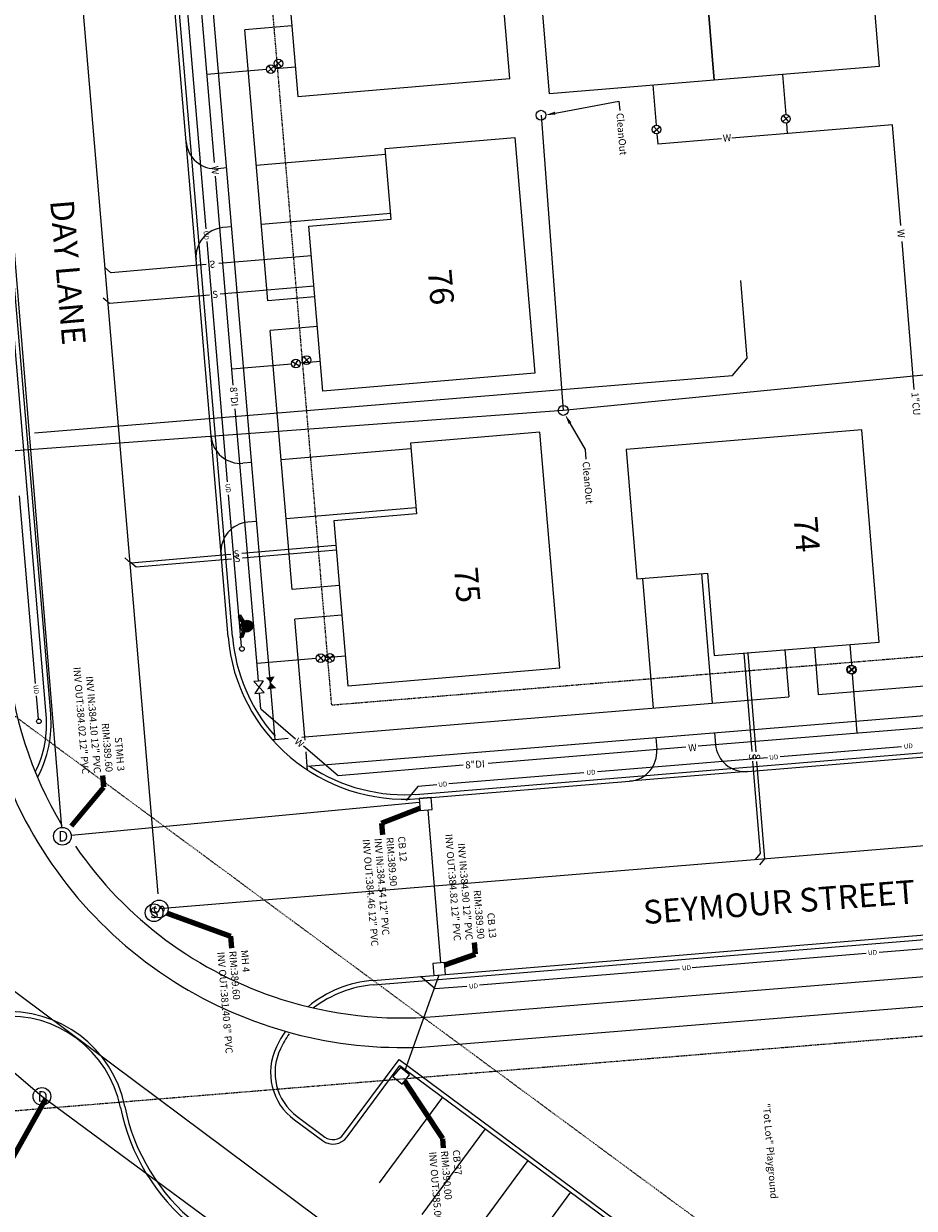
# Model space of a CAD drawing. Units: feet. Extents: x 1480670 to 1481896, y 711754 to 712862.
# Drawn here: x 1481301 to 1481452, y 711953 to 712154 of the extents above; entities that cross this region are included whole.
import ezdxf
from ezdxf.enums import TextEntityAlignment as Align

# ---------------------------------------------------------------- set-up
doc = ezdxf.new("R2010")
doc.units = ezdxf.units.FT
doc.header["$MEASUREMENT"] = 0
doc.linetypes.add('DASHDOT4', pattern=[0.25, 0.125, -0.0625, 0, -0.0625])
doc.linetypes.add('PHANTOM4', pattern=[0.625, 0.3125, -0.0625, 0.0625, -0.0625, 0.0625, -0.0625])
doc.layers.get('0').update_dxf_attribs({"color": 23})
for name, color, linetype in [('BUILDING', 23, 'Continuous'), ('C-FOOT DRAIN', 23, 'Continuous'), ('C-SSWR-CNTR', 23, 'Continuous'), ('C-SSWR-STRC', 23, 'Continuous'), ('C-SSWR-TEXT', 23, 'Continuous'), ('C-STRM-TEXT', 23, 'Continuous'), ('CURB', 23, 'Continuous'), ('PAVEMENT', 23, 'Continuous'), ('PAVEMENTMARKS', 23, 'Continuous'), ('PRO_ROW', 23, 'PHANTOM4'), ('SAN SEWER AS BUILT', 4, 'Continuous'), ('SAN SEWER SERVICES', 23, 'Continuous'), ('SIDEWALK', 23, 'Continuous'), ('TEXT ms', 23, 'Continuous'), ('Town Storm', 181, 'Continuous'), ('UNDERDRAIN', 23, 'Continuous'), ('WATERSUPPLY', 23, 'Continuous'), ('Watersupply AS BUILT', 6, 'Continuous'), ('XEASEMENT', 23, 'DASHDOT4')]:
    doc.layers.add(name, color=color, linetype=linetype)
doc.styles.add('A200', font='txt', dxfattribs={"oblique": 10, "height": 4})
doc.styles.add('L40', font='simplex', dxfattribs={"height": 0.8})
doc.styles.add('L60', font='simplex.shx', dxfattribs={"oblique": 10, "height": 1.2})
doc.styles.add('SHR', font='SIMPLEX', dxfattribs={"height": 0.75})
doc.styles.get("Standard").update_dxf_attribs({"font": 'simplex.shx', "oblique": 10, "height": 0.08})
doc.dimstyles.get("Standard").update_dxf_attribs({"dimtxt": 0.18, "dimasz": 0.1, "dimexe": 0.18, "dimexo": 0.0625, "dimgap": 0.09, "dimtad": 0, "dimtih": 1, "dimtoh": 1, "dimdec": 4, "dimzin": 0, "dimdsep": 46, "dimtxsty": 'Standard', "dimcen": 0.09, "dimadec": 0, "dimazin": 0, "dimtfac": 1, "dimtdec": 4, "dimtofl": 0, "dimtmove": 0, "dimatfit": 3, "dimfxl": 1, "dimtolj": 1, "dimtzin": 0, "dimarcsym": 0})

# ---------------------------------------------------------------- blocks, each defined once
blk = doc.blocks.new('Sewer Manhole')
at = {"color": 0, "linetype": 'ByBlock', "lineweight": -2}
blk.add_circle((0, 0), 0.0625, dxfattribs=at)
at = {"color": 0, "linetype": 'ByBlock', "lineweight": -2, "style": 'SHR'}
blk.add_text('S', height=0.07500000000000001, dxfattribs=at).set_placement((0, -0.03749999999996589), align=Align.CENTER)
blk = doc.blocks.new('Catch Basin')
at = {"color": 0, "linetype": 'ByBlock', "lineweight": -2}
for p, q in [((0.04999999999995453, 0.04999999999984084), (-0.05000000000006821, 0.04999999999984084)), ((-0.05000000000006821, 0.04999999999984084), (-0.05000000000006821, -0.0500000000001819)), ((0.04999999999995453, -0.0500000000001819), (0.04999999999995453, 0.04999999999984084)), ((-0.05000000000006821, -0.0500000000001819), (0.04999999999995453, -0.0500000000001819))]:
    blk.add_line(p, q, dxfattribs=at)
blk = doc.blocks.new('Storm Manhole')
at = {"color": 0, "linetype": 'ByBlock', "lineweight": -2}
blk.add_circle((0, 0), 0.0625, dxfattribs=at)
at = {"color": 0, "linetype": 'ByBlock', "lineweight": -2, "style": 'SHR'}
blk.add_text('D', height=0.07500000000000001, dxfattribs=at).set_placement((0.005137586585533427, -0.03749999999990905), align=Align.CENTER)

msp = doc.modelspace()

# ---------------------------------------------------------------- hatches: boundary and pattern name
at = {"layer": 'Watersupply AS BUILT'}
h = msp.add_hatch(color=256, dxfattribs=at)
edge = h.paths.add_edge_path()
edge.add_arc((1481338.9727, 712051.7595), 0.9379687500041166, 0, 360)

# ---------------------------------------------------------------- linework, layer by layer
at = {"layer": 'BUILDING'}
for points in [[(1481442.595487316, 712186.2066839212), (1481445.876124582, 712146.3414431827), (1481417.970456066, 712144.0449970963), (1481414.689818799, 712183.9102378343)], [(1481383.39124381, 712144.3149227549), (1481380.005427199, 712184.1713682294), (1481358.084382188, 712182.3091690938), (1481359.100127172, 712170.3522354513), (1481345.150371255, 712169.1671996375), (1481347.520442883, 712141.267687805)], [(1481414.689818799, 712183.9102378343), (1481417.970456066, 712144.0449970963), (1481390.064787549, 712141.7485510095), (1481386.784150282, 712181.613791748)], [(1481363.332397935, 712120.5316786079), (1481362.316652952, 712132.4886122504), (1481384.237697963, 712134.3508113862), (1481387.623514574, 712094.4943659115), (1481351.752713647, 712091.4471309618), (1481349.382642019, 712119.3466427941)], [(1481442.906048266, 712084.8908236034), (1481403.040807528, 712081.610186337), (1481404.845158024, 712059.6843039307), (1481416.804730246, 712060.6684951107), (1481417.952953289, 712046.7156608524), (1481445.858621806, 712049.0121069388)], [(1481391.855785337, 712044.6738090683), (1481388.469968726, 712084.5302545428), (1481366.548923715, 712082.668055407), (1481367.564668698, 712070.7111217645), (1481353.614912782, 712069.5260859509), (1481355.98498441, 712041.6265741184)]]:
    msp.add_lwpolyline(points, close=True, dxfattribs=at)
at = {"layer": 'C-FOOT DRAIN', "linetype": 'Continuous', "lineweight": -3}
for p, q in [((1481388.658032554, 712138.1205546244, 379.75), (1481392.410578635, 712088.1917191837, 379.4996517320551)), ((1481494.151449141, 712098.1354651593, 381.8357384542603), (1481392.410578635, 712088.1917191837, 379.4996517320551)), ((1481392.410578635, 712088.1917191837, 379.4996517320551), (1481287.450762789, 712080.4740612353, 375.79)), ((1481383.289444517, 711927.4709677154, 382.0840551070066), (1481275.682602275, 712007.7385120818, 375.7032767193809))]:
    msp.add_line(p, q, dxfattribs=at)
at = {"layer": 'C-FOOT DRAIN', "linetype": 'Continuous', "lineweight": -3, "extrusion": (0, 0, -1)}
for points in [[(-1481391.061692024, 712138.4695985387), (-1481401.832837392, 712140.5176651669), (-1481401.96453241, 712138.9230942461)], [(-1481393.553735502, 712086.0457101106), (-1481396.106829203, 712081.5608114582), (-1481396.238524221, 712079.9662405374)]]:
    msp.add_lwpolyline(points, dxfattribs=at)
at = {"layer": 'C-FOOT DRAIN'}
for centre, radius in [((1481388.658032554, 712138.1205546244), 0.8333333249993301), ((1481392.410578635, 712088.1917191837), 0.8333333249993511)]:
    msp.add_circle(centre, radius, dxfattribs=at)
at = {"layer": 'C-FOOT DRAIN', "linetype": 'Continuous', "lineweight": -3, "extrusion": (0, 0, -1)}
for points in [[(-1481391.01187949, 712138.7315714811), (-1481389.489854369, 712138.1707233365), (-1481391.111504557, 712138.2076255961)], [(-1481393.785482734, 712086.1776355887), (-1481392.762182635, 712087.4361935013), (-1481393.32198827, 712085.9137846329)]]:
    msp.add_solid(points, dxfattribs=at)
at = {"layer": 'C-SSWR-CNTR', "linetype": 'Continuous', "lineweight": -3}
msp.add_line((1481535.43607802, 712021.2654073476, 384.8333333333333), (1481324.066259102, 712003.8711136691, 381.8333333333333), dxfattribs=at)
at = {"layer": 'C-SSWR-CNTR', "linetype": 'Continuous', "lineweight": -3, "extrusion": (0.9963930651447861, 0.08459260314095264, -0.006704567489076067), "elevation": 1536208.72839969}
msp.add_lwpolyline([(584322.6245812301, 10680.19516335463), (584142.3730477757, 10681.56882116647)], dxfattribs=at)
at = {"layer": 'CURB'}
for p, q in [((1481336.459045605, 712049.9656304086), (1481324.912896943, 712185.8821603081)), ((1481304.961235815, 712036.7902973527), (1481292.531973891, 712183.1024746157)), ((1481330.291206511, 712113.710412649), (1481328.598298206, 712133.6386353862)), ((1481334.523477274, 712063.8898558056), (1481332.830568969, 712083.8180785428)), ((1481367.504720116, 712023.2490434069), (1481490.790877793, 712033.3946528609)), ((1481423.579795996, 712027.1111042099), (1481403.647175627, 712025.4707855764)), ((1481360.332259346, 711991.0523171783), (1481557.029023531, 712007.2391185833)), ((1481355.25783038, 711965.7620339862), (1481364.631864331, 711978.4186523138)), ((1481364.631864331, 711978.4186523138), (1481423.093387083, 711935.119543113)), ((1481347.400317837, 711968.7817260046), (1481352.110594341, 711965.2930933607))]:
    msp.add_line(p, q, dxfattribs=at)
for centre, radius, start, end in [((1481365.604071359, 712052.4415088054), 29.25, 184.8556351734794, 221.3978096815739), ((1481286.527623448, 712035.224356632), 18.50000635782959, 333.6818106743191, 4.855635173479365), ((1481365.604071359, 712052.4415088054), 29.25, 236.5478223373412, 274.7044509980785), ((1481361.91106603, 711971.8671700729), 19.25, 94.70445099143086, 127.5826447315117), ((1481298.634892592, 711966.5025419113), 19.25, 11.43635552884331, 94.85563518012553), ((1481361.91106603, 711971.8671700729), 19.25, 145.5524177180239, 154.2286535564374), ((1481352.905702856, 711976.2149780383), 9.249999999999998, 154.2286535564374, 233.474766146323), ((1481351.562752781, 711977.2096244178), 34.74999999999999, 191.4363555288433, 231.2019820696335), ((1481353.449742048, 711967.1011816934), 2.25, 233.474766146323, 323.4747661437432)]:
    msp.add_arc(centre, radius, start, end, dxfattribs=at)
at = {"layer": 'PAVEMENT'}
for p, q in [((1481305.708544168, 712036.853781414), (1481281.358387957, 712323.493840483)), ((1481328.598298206, 712133.6386353862), (1481326.058935747, 712163.5309694924)), ((1481362.401298367, 712131.4922011134), (1481340.480253356, 712129.6300019776)), ((1481335.498197671, 712129.2067749014), (1481334.003580966, 712129.0798067781)), ((1481363.24775252, 712121.5280897447), (1481341.326707509, 712119.6658906087)), ((1481336.344651824, 712119.2426635327), (1481334.850035119, 712119.1156954097)), ((1481332.830568969, 712083.8180785428), (1481330.291206511, 712113.710412649)), ((1481366.633569131, 712081.6716442702), (1481344.712524119, 712079.8094451341)), ((1481339.730468435, 712079.386218058), (1481338.23585173, 712079.2592499349)), ((1481367.480023283, 712071.7075329015), (1481345.558978272, 712069.8453337655)), ((1481340.576922588, 712069.4221066893), (1481339.082305883, 712069.2951385663)), ((1481335.711737253, 712049.9021463473), (1481334.523477274, 712063.8898558056)), ((1481405.841789043, 712059.7663198626), (1481407.64613954, 712037.8404374563)), ((1481415.808099227, 712060.5864791791), (1481417.612449724, 712038.6605967728)), ((1481408.056219198, 712032.857282364), (1481408.220251061, 712030.8640203273)), ((1481418.022529382, 712033.6774416808), (1481418.186561246, 712031.6841796436)), ((1481423.579795996, 712027.1111042099), (1481490.852389742, 712032.647179597)), ((1481368.064549309, 712022.5425782516), (1481403.647175627, 712025.4707855764)), ((1481360.270747397, 711991.7997904418), (1481480.017158838, 712001.6541029366)), ((1481355.860526491, 711965.315651417), (1481364.788177873, 711977.3695736339)), ((1481364.788177873, 711977.3695736339), (1481422.647004514, 711934.5168470023)), ((1481346.953935269, 711968.1790298936), (1481351.664211772, 711964.69039725))]:
    msp.add_line(p, q, dxfattribs=at)
for centre, radius, start, end in [((1481333.58035389, 712134.0618624627), 4.999999999999998, 184.8556351734794, 274.8556351801255), ((1481335.273262195, 712114.1336397254), 4.999999999999998, 94.85563518012553, 184.8556351734794), ((1481337.812624654, 712084.2413056192), 4.999999999999999, 184.8556351734794, 274.8556351801255), ((1481339.505532959, 712064.3130828817), 4.999999999999999, 94.85563518012553, 184.8556351734794), ((1481365.604071359, 712052.4415088054), 30, 184.8556351734794, 274.7044509980785), ((1481286.527623448, 712035.224356632), 19.25000635782959, 331.7705947192985, 4.855635173479365), ((1481403.237095969, 712030.4539406688), 4.999999999999999, 274.7044509980785, 4.704450990883813), ((1481423.169716338, 712032.0942593021), 4.999999999999999, 184.7044509908838, 274.7044509980785), ((1481361.91106603, 711971.8671700729), 20, 94.70445099143086, 129.3097931257824), ((1481298.634892592, 711966.5025419113), 20, 11.43635552884331, 94.85563518012553), ((1481361.91106603, 711971.8671700729), 20, 145.5524177180239, 154.2286535564374), ((1481352.905702856, 711976.2149780383), 9.999999999999998, 154.2286535564374, 233.474766146323), ((1481351.562752781, 711977.2096244178), 33.99999999999999, 191.4363555288433, 231.2019820696335), ((1481353.449742048, 711967.1011816934), 3, 233.474766146323, 323.4747661437432)]:
    msp.add_arc(centre, radius, start, end, dxfattribs=at)
at = {"layer": 'PAVEMENTMARKS'}
for p, q in [((1481361.307349545, 711957.5482761445), (1481372.020531203, 711972.012982805)), ((1481368.539702875, 711952.1916853157), (1481379.252884533, 711966.6563919759)), ((1481375.772056205, 711946.8350944868), (1481386.485237863, 711961.2998011471)), ((1481383.004409535, 711941.4785036577), (1481393.717591194, 711955.943210318))]:
    msp.add_line(p, q, dxfattribs=at)
at = {"layer": 'PRO_ROW'}
for p, q in [((1481353.2499, 712038.3809), (1481331.495952544, 712294.4594536521)), ((1481353.2499, 712038.3809), (1481500.919375616, 712050.5330901251)), ((1481266.524355481, 711967.0276358372), (1481564.33085808, 711991.5350787262))]:
    msp.add_line(p, q, dxfattribs=at)
at = {"layer": 'SAN SEWER AS BUILT', "linetype": 'Continuous', "lineweight": -3}
for p, q in [((1481350.274293567, 712109.218950599), (1481334.405604284, 712107.8709008389)), ((1481315.653306102, 712106.2778876657), (1481314.607195108, 712107.1601802184)), ((1481332.553738346, 712107.7135842899), (1481315.653306102, 712106.2778876657)), ((1481353.896014068, 712065.3252480067), (1481338.027324785, 712063.9771982466)), ((1481319.275026603, 712062.3841850734), (1481318.228915609, 712063.2664776262)), ((1481336.175458847, 712063.8198816977), (1481319.275026603, 712062.3841850734)), ((1481423.625357413, 712047.0631202154), (1481424.993052838, 712030.443328701)), ((1481425.126919831, 712028.8166203988), (1481426.482942757, 712012.3386693149)), ((1481426.482942757, 712012.3386693149), (1481425.610167601, 712011.3093660887))]:
    msp.add_line(p, q, dxfattribs=at)
at = {"layer": 'SAN SEWER SERVICES'}
for p, q in [((1481349.805869095, 712114.36458711), (1481334.131674497, 712113.0330597297)), ((1481315.896107748, 712111.4924642213), (1481314.815051196, 712112.404229943)), ((1481332.03612792, 712112.8550424394), (1481315.927890442, 712111.4866429907)), ((1481336.317584638, 712063.0386639573), (1481320.160161205, 712061.6660861473)), ((1481354.038139859, 712064.5440302663), (1481338.169450575, 712063.1959805063)), ((1481320.160161205, 712061.6660861473), (1481319.079104653, 712062.5778518689)), ((1481422.936108381, 712047.1257405106), (1481424.303803807, 712030.5059489962)), ((1481424.4376708, 712028.879240694), (1481425.724650058, 712013.2402858832)), ((1481425.724650058, 712013.2402858832), (1481424.810034971, 712012.161638933))]:
    msp.add_line(p, q, dxfattribs=at)
at = {"layer": 'SIDEWALK'}
for p, q in [((1481343.708802953, 712032.554894625), (1481330.500714737, 712188.0350957969)), ((1481346.5046979, 712153.2246214477), (1481338.533408805, 712152.5474581255)), ((1481342.427097907, 712106.7125458296), (1481338.533408805, 712152.5474581255)), ((1481350.398387002, 712107.3897091516), (1481342.427097907, 712106.7125458296)), ((1481350.821614079, 712102.4076534673), (1481342.850324984, 712101.730490145)), ((1481346.574723255, 712057.8884001232), (1481342.850324984, 712101.730490145)), ((1481354.54601235, 712058.5655634452), (1481346.574723255, 712057.8884001232)), ((1481354.969239427, 712053.5835077609), (1481346.997950332, 712052.9063444387)), ((1481348.68995611, 712032.9887458857), (1481346.997950332, 712052.9063444387)), ((1481429.912525511, 712047.6998520321), (1481430.568652964, 712039.7268038848)), ((1481434.895680603, 712048.1099316904), (1481435.551808056, 712040.1368835431)), ((1481435.551808056, 712040.1368835431), (1481506.312610367, 712045.9600146911)), ((1481349.113184659, 712028.0066728573), (1481506.722690025, 712040.9768595987)), ((1481348.68995611, 712032.9887458857), (1481430.568652964, 712039.7268038848)), ((1481348.168027789, 712032.9337070691), (1481348.690858637, 712032.9781217014)), ((1481348.736685873, 712032.4386622575), (1481348.690858637, 712032.9781217014)), ((1481343.182179231, 712032.510157787), (1481343.708802953, 712032.554894625)), ((1481343.708802953, 712032.554894625), (1481345.892917089, 712032.7404357549)), ((1481349.114085713, 712027.9960660171), (1481348.90770588, 712030.4254848282)), ((1481349.16951336, 712027.3435944822), (1481349.114085713, 712027.9960660171)), ((1481370.773884449, 711985.6775934696), (1481559.166310923, 712001.1438754383)), ((1481371.197111526, 711980.6955377855), (1481473.028673669, 711989.0338852776))]:
    msp.add_line(p, q, dxfattribs=at)
for radius, start, end in [(66.99999999999997, 184.8556351734794, 210.8703265081952), (71.99999999999997, 203.1871707826868, 239.8918048558501), (67.00000000001216, 214.5134786383194, 252.3819131481048), (72.00000000000297, 239.8918048558501, 274.8556351801255), (66.99999999999997, 252.3819131481048, 274.8556351801255)]:
    msp.add_arc((1481365.102641626, 712052.4371396399), radius, start, end, dxfattribs=at)
at = {"layer": 'Town Storm', "linetype": 'Continuous', "lineweight": -3}
for p, q in [((1481307.572785244, 712017.6608552645, 2.079142779649436), (1481284.863720514, 712293.8606943476, 386.2103036287775)), ((1481304.2301, 711972.1654999999), (1481211.307768535, 712050.333392882)), ((1481368.119226596, 712021.8781575726), (1481309.189041428, 712016.307075985)), ((1481371.6898287, 711994.746362173), (1481369.55742253, 712020.6586707903)), ((1481365.631818724, 711976.440553019), (1481371.435653396, 711992.7185604749)), ((1481502.304068679, 711825.8024791281), (1481304.2301, 711972.1654999999))]:
    msp.add_line(p, q, dxfattribs=at)
at = {"layer": 'Town Storm'}
for p, q in [((1481423.520040546, 712097.0215430323), (1481422.439930314, 712110.1466924951)), ((1481421.049214509, 712094.107586103), (1481423.520040546, 712097.0215430323)), ((1481302.961791024, 712084.409496879), (1481421.022490354, 712094.1250867704))]:
    msp.add_line(p, q, dxfattribs=at)
at = {"layer": 'UNDERDRAIN'}
for p, q in [((1481331.991523738, 712118.8865502987), (1481328.768463009, 712156.8271002288)), ((1481335.624378374, 712076.1220744303), (1481332.169465329, 712116.7918948138)), ((1481303.130713273, 712042.0277893723), (1481300.436630279, 712073.7414302088)), ((1481337.987452701, 712048.304931954), (1481335.811562271, 712073.9186223161)), ((1481303.638023462, 712036.0559417452), (1481303.307911887, 712039.9418799062)), ((1481429.112069547, 712029.6819862314), (1481449.660940812, 712031.3730181078)), ((1481398.184909911, 712027.1368920449), (1481426.960171199, 712029.5048996822)), ((1481373.060600321, 712025.0693328173), (1481395.910059205, 712026.9496873557)), ((1481367.879303074, 712024.6429474121), (1481371.040658771, 712024.9031054121)), ((1481367.879303074, 712024.6429474121), (1481365.837534952, 712022.2349978948)), ((1481445.839595723, 711996.5771056595), (1481470.945931693, 711998.6273144358)), ((1481414.216309446, 711993.9747250008), (1481443.641004256, 711996.3961765855)), ((1481378.22303921, 711991.0127244839), (1481412.101473182, 711993.8006884083)), ((1481370.697803077, 711990.3934489032), (1481368.28985356, 711992.4352170241)), ((1481370.697803077, 711990.3934489032), (1481376.102215458, 711990.8381951617))]:
    msp.add_line(p, q, dxfattribs=at)
for centre in [(1481338.061792522, 712047.8619125509), (1481303.709793748, 712035.607987117)]:
    msp.add_circle(centre, 0.3927165678298049, dxfattribs=at)
at = {"layer": 'WATERSUPPLY'}
for p, q in [((1481333.413383653, 712130.1203731834), (1481329.920256482, 712171.2400345919)), ((1481342.219933645, 712145.858588144), (1481332.149094458, 712145.0030674322)), ((1481342.400637231, 712145.423675538), (1481343.510827444, 712146.3949467964)), ((1481342.470096708, 712146.4644062736), (1481343.441367967, 712145.3542160606)), ((1481347.09526151, 712146.2727486612), (1481343.689543387, 712145.9834319183)), ((1481429.49827872, 712144.993658233), (1481430.053065905, 712138.2520641815)), ((1481407.572396314, 712143.1893077365), (1481408.128096918, 712136.4366141194)), ((1481429.533082844, 712137.0312483602), (1481430.645832046, 712137.9995868243)), ((1481429.605288213, 712138.071792193), (1481430.573626677, 712136.9590429915)), ((1481407.632053418, 712135.2173716261), (1481408.744802619, 712136.1857100902)), ((1481407.704258787, 712136.2579154586), (1481408.672597251, 712135.1451662572)), ((1481408.249077786, 712134.9664938205), (1481408.392555631, 712133.222997552)), ((1481448.108802226, 712136.4913736172), (1481420.951607396, 712134.2565218073)), ((1481430.173981916, 712136.7827320148), (1481430.318438037, 712135.0273480485)), ((1481449.507024333, 712119.5006317638), (1481448.108802226, 712136.4913736172)), ((1481419.213660775, 712134.1135006605), (1481408.392555631, 712133.222997552)), ((1481336.592418286, 712092.4745724692), (1481333.610874145, 712127.7955960562)), ((1481451.792181057, 712091.732147916), (1481449.730114329, 712116.7897144358)), ((1481346.452421184, 712096.0354795058), (1481336.381581997, 712095.1799587938)), ((1481346.557172863, 712096.4946416195), (1481347.815291603, 712095.7245588943)), ((1481346.80119087, 712095.4805408872), (1481347.571273596, 712096.7386596266)), ((1481351.32774905, 712096.449640023), (1481347.922030926, 712096.1603232799)), ((1481340.859049026, 712042.4730520076), (1481336.934807369, 712088.444108523)), ((1481337.673355406, 712053.395352105), (1481337.406148883, 712053.2330110908)), ((1481337.406148883, 712053.2330110908), (1481338.035906089, 712052.196457012)), ((1481338.275348974, 712052.4044958152), (1481337.673355406, 712053.395352105)), ((1481338.143122045, 712050.898596899), (1481337.691604539, 712049.7725380505)), ((1481339.742190173, 712051.6658940439), (1481340.075722582, 712051.6940498585)), ((1481337.981801264, 712049.656177441), (1481337.691604539, 712049.7725380505)), ((1481338.413290155, 712050.7322860694), (1481337.981801264, 712049.656177441)), ((1481350.821727233, 712045.8045841884), (1481351.931917447, 712046.7758554467)), ((1481350.891186711, 712046.8453149239), (1481351.862457969, 712045.735124711)), ((1481440.875466714, 712048.6020272807), (1481441.160132538, 712045.1428604561)), ((1481350.6420694, 712046.2261053922), (1481340.612604207, 712045.3740994132)), ((1481355.55877126, 712046.6437806422), (1481352.111861527, 712046.3509646598)), ((1481440.681870084, 712043.8574115171), (1481441.794619285, 712044.8257499808)), ((1481441.722413916, 712043.7852061482), (1481440.754075452, 712044.8979553496)), ((1481441.289536599, 712043.570384251), (1481442.105705689, 712033.6525620038)), ((1481341.632548272, 712042.4498674136), (1481340.09614683, 712042.3231291077)), ((1481341.263528645, 712037.7116837089), (1481341.043117628, 712040.306271855)), ((1481341.263528645, 712037.7116837089), (1481347.104590961, 712032.669110229)), ((1481434.043466387, 712032.9890947272), (1481459.944511847, 712035.1205740159)), ((1481415.257940502, 712031.4431741419), (1481434.043466387, 712032.9890947272)), ((1481348.478910218, 712031.4826640896), (1481354.329449569, 712026.4319091113)), ((1481379.712732462, 712028.5180460862), (1481413.161580076, 712031.2706579845)), ((1481354.329449569, 712026.4319091113), (1481375.500751686, 712028.2304173708))]:
    msp.add_line(p, q, dxfattribs=at)
at = {"layer": 'WATERSUPPLY', "linetype": 'Continuous'}
for p, q in [((1481341.796515395, 712040.4621548378), (1481340.09614683, 712042.3231291077)), ((1481341.632548272, 712042.4498674136), (1481340.260113953, 712040.3354165321)), ((1481340.260113953, 712040.3354165321), (1481341.796515395, 712040.4621548378))]:
    msp.add_line(p, q, dxfattribs=at)
at = {"layer": 'WATERSUPPLY'}
for centre, radius in [((1481342.955732338, 712145.9093111672), 0.737544942064712), ((1481430.089457445, 712137.5154175921), 0.7375449420647121), ((1481408.188428019, 712135.701540858), 0.7375449420647121), ((1481347.186232233, 712096.1096002567), 0.7375449420647119), ((1481338.762372001, 712051.6028762376), 0.9379687500041166), ((1481351.37682234, 712046.2902198178), 0.737544942064712), ((1481441.238244684, 712044.341580749), 0.7375449420647121)]:
    msp.add_circle(centre, radius, dxfattribs=at)
at = {"layer": 'WATERSUPPLY', "color": 7, "linetype": 'Continuous'}
msp.add_solid([(1481343.856066614, 712041.2238630196), (1481342.327548802, 712041.0233005851), (1481342.068072039, 712043.0008137482), (1481343.596589851, 712043.2013761825)], dxfattribs=at)
at = {"layer": 'Watersupply AS BUILT'}
for p, q in [((1481343.667580379, 712146.3972979118), (1481344.780329581, 712147.3656363757)), ((1481343.739785748, 712147.4378417444), (1481344.708124212, 712146.3250925429)), ((1481348.449625399, 712096.2268307682), (1481349.562374601, 712097.1951692321)), ((1481348.521830768, 712097.2673746007), (1481349.490169232, 712096.1546253993)), ((1481337.883683405, 712053.5519758675), (1481337.616476882, 712053.3896348532)), ((1481337.616476882, 712053.3896348532), (1481338.246234088, 712052.3530807744)), ((1481338.485676973, 712052.5611195776), (1481337.883683405, 712053.5519758675)), ((1481338.353450044, 712051.0552206615), (1481337.901932538, 712049.929161813)), ((1481338.623618154, 712050.8889098319), (1481338.192129263, 712049.8128012035)), ((1481338.192129263, 712049.8128012035), (1481337.901932538, 712049.929161813)), ((1481352.362625399, 712045.8398307682), (1481353.475374601, 712046.8081692321)), ((1481352.434830768, 712046.8803746008), (1481353.403169232, 712045.7676253993)), ((1481440.577925399, 712043.8721307681), (1481441.690674601, 712044.8404692321)), ((1481440.650130768, 712044.9126746007), (1481441.618469232, 712043.7999253992))]:
    msp.add_line(p, q, dxfattribs=at)
for centre, radius in [((1481344.22395498, 712146.8814671438), 0.7375449420647121), ((1481349.006, 712096.7110000001), 0.7375449420647121), ((1481338.9727, 712051.7595), 0.9379687500041166), ((1481352.919, 712046.3240000001), 0.7375449420647121), ((1481441.1343, 712044.3563000001), 0.7375449420647121)]:
    msp.add_circle(centre, radius, dxfattribs=at)
at = {"layer": 'XEASEMENT'}
msp.add_line((1480706.472750568, 712473.8262841618), (1481582.353508342, 711828.0378052965), dxfattribs=at)

# ---------------------------------------------------------------- block references
at = {"layer": 'C-SSWR-STRC', "linetype": 'Continuous', "lineweight": -3, "xscale": 23.99999616006392, "yscale": 23.99999616008001, "zscale": 23.99999616000059, "rotation": 274.8556351776683}
msp.add_blockref('Sewer Manhole', (1481324.066259102, 712003.8711136691, 389.6), dxfattribs=at)
at = {"layer": 'SAN SEWER AS BUILT', "linetype": 'Continuous', "lineweight": -3, "xscale": 23.99999616024069, "yscale": 23.99999616018366, "zscale": 23.99999616000059, "rotation": 5.065906324032557}
msp.add_blockref('Sewer Manhole', (1481323.191, 712003.233), dxfattribs=at)
at = {"layer": 'Town Storm', "linetype": 'Continuous', "lineweight": -3}
for name, p, xscale, yscale, zscale, rotation in [('Catch Basin', (1481369.143196259, 712021.6279631648, 389.9), 19.99999999973306, 19.9999999999501, 19.99999999999545, 94.70445099431703), ('Storm Manhole', (1481307.6957, 712016.1659), 23.99999615980057, 23.99999616010207, 23.99999616000059, 359.4703373757622), ('Catch Basin', (1481371.439642345, 711993.722294648, 389.9), 20.00000000018214, 19.9999999999501, 19.99999999999545, 274.7213217580576), ('Catch Basin', (1481365.001215567, 711975.6644475465, 390), 19.99999999994262, 19.9999999999501, 19.99999999999545, 320.8929800029138), ('Storm Manhole', (1481304.2301, 711972.1654999999), 23.99999615980057, 23.99999616010208, 23.99999616000059, 359.4703373757622)]:
    msp.add_blockref(name, p, dxfattribs=dict(at, xscale=xscale, yscale=yscale, zscale=zscale, rotation=rotation))

# ---------------------------------------------------------------- texts
at = {"layer": 'C-FOOT DRAIN', "oblique": 10}
for p in [(1481401.401088327, 712138.4557383086), (1481395.675080138, 712079.4988846001)]:
    msp.add_text('CleanOut', height=1.2, rotation=274.7213217557399, dxfattribs=at).set_placement(p)
at = {"layer": 'C-SSWR-TEXT', "linetype": 'Continuous', "lineweight": -3, "char_height": 1.2, "rotation": 274.72132175819206}
for s, insert, attachment_point in [('STMH 3\\PRIM:389.60\\PINV IN:384.10 12" PVC\\PINV OUT:384.02 12" PVC', (1481314.468125395, 712026.9375616708), 6), ('CB 12\\PRIM:389.90\\PINV IN:384.54 12" PVC\\PINV OUT:384.46 12" PVC', (1481361.903652451, 712015.9007070877), 4), ('CB 13\\PRIM:389.90\\PINV IN:384.90 12" PVC\\PINV OUT:384.82 12" PVC', (1481377.363351417, 711998.6940960176), 6), ('MH 4\\PRIM:389.60\\PINV OUT:381.40 8" PVC', (1481336.338667924, 711996.7670699097), 4)]:
    msp.add_mtext(s, dxfattribs=dict(at, insert=insert, attachment_point=attachment_point))
at = {"layer": 'C-STRM-TEXT', "linetype": 'Continuous', "lineweight": -3, "insert": (1481372.160122883, 711962.9597569376), "char_height": 1.2, "attachment_point": 4, "rotation": 274.72132175819206}
msp.add_mtext('CB 37\\PRIM:390.00\\PINV OUT:385.00 12" PVC', dxfattribs=at)
at = {"layer": 'SAN SEWER AS BUILT', "linetype": 'Continuous', "lineweight": -3, "style": 'L60', "oblique": 10}
for height, rotation, p in [(1.200599999999999, 4.715672547355576, (1481333.081857766, 712107.1804054035)), (1.200599999999999, 4.715672547355576, (1481336.703578268, 712063.2867028113)), (1.2006, 274.5644883678451, (1481424.482364017, 712030.0401304511))]:
    msp.add_text('S', height=height, rotation=rotation, dxfattribs=at).set_placement(p)
at = {"layer": 'SAN SEWER SERVICES', "style": 'L60', "oblique": 10, "text_generation_flag": 2}
msp.add_text('S', height=1.200599999999999, rotation=184.9955978178857, dxfattribs=at).set_placement((1481332.515927149, 712113.4738443079))
at = {"layer": 'SAN SEWER SERVICES', "style": 'L60', "oblique": 10}
for height, rotation, p in [(1.200599999999999, 4.715672547355576, (1481336.845704058, 712062.5054850709)), (1.2006, 274.5644883678451, (1481423.793114986, 712030.1027507463))]:
    msp.add_text('S', height=height, rotation=rotation, dxfattribs=at).set_placement(p)
at = {"layer": 'TEXT ms', "style": 'A200', "oblique": 10}
for s, height, rotation, p in [('DAY LANE', 3.999999999999999, 274.8556351801255, (1481305.604615646, 712123.6507937352)), ('76', 3.999999999999999, 274.8556351801255, (1481369.494446217, 712111.9132747487)), ('74', 4, 274.7044509914309, (1481431.379406925, 712070.1042575231)), ('75', 3.999999999999999, 274.8556351801255, (1481373.930684807, 712061.5405469385)), ('SEYMOUR STREET', 4, 4.39041562190067, (1481406.093059949, 712001.295689007)), ('"Tot Lot" Playground', 1.2, 274.7044509914309, (1481426.169373826, 711970.9495324695))]:
    msp.add_text(s, height=height, rotation=rotation, dxfattribs=at).set_placement(p)
at = {"layer": 'UNDERDRAIN', "style": 'L40', "oblique": 10}
for height, rotation, p in [(0.7999999999999998, 274.8556351801255, (1481331.560926318, 712118.5409738999)), (0.7999999999999998, 274.8556351801255, (1481335.25349214, 712075.7788419072)), (0.7999999999999998, 274.8556351801255, (1481302.793318939, 712041.7151454666)), (0.7999999999999999, 4.704450990883813, (1481450.045714991, 712030.9760021614)), (0.7999999999999999, 4.704450990883813, (1481427.294586961, 712029.0886741222)), (0.7999999999999999, 4.704450990883813, (1481396.373578222, 712026.5224966609)), (0.7999999999999999, 4.704450990883813, (1481371.304129429, 712024.5029073658)), (0.7999999999999999, 4.704450990883813, (1481444.00314528, 711996.0408111534)), (0.7999999999999999, 4.704450990883813, (1481412.532893811, 711993.4730992219)), (0.7999999999999999, 4.704450990883813, (1481376.498138642, 711990.3854809648))]:
    msp.add_text('UD', height=height, rotation=rotation, dxfattribs=at).set_placement(p)
at = {"layer": 'WATERSUPPLY', "style": 'L60', "oblique": 10}
for s, height, rotation, p in [('W', 1.2006, 5.296037755252254, (1481419.465419184, 712133.6370206492)), ('W', 1.200599999999999, 274.7156725473556, (1481332.846963593, 712129.49437361)), ('W', 1.2006, 274.5644883678451, (1481448.898866723, 712118.773140816)), ('8"DI', 1.200599999999999, 274.7156725473556, (1481336.016623398, 712092.1186607264)), ('1"CU', 1.2006, 274.6308473180516, (1481451.306515225, 712091.20486861)), ('W', 1.200599999999999, 321.1047584680727, (1481346.830951661, 712031.997658723)), ('W', 1.2006, 4.564488355078047, (1481413.603366786, 712030.5039185164)), ('8"DI', 1.200599999999999, 4.354990288050267, (1481375.893297835, 712027.6092916452))]:
    msp.add_text(s, height=height, rotation=rotation, dxfattribs=at).set_placement(p)

# ---------------------------------------------------------------- leaders
at = {"layer": 'C-SSWR-TEXT', "linetype": 'Continuous', "lineweight": -3}
for points in [[(1481309.22029365, 712017.9066204068, 389.6), (1481314.673898861, 712024.4460446066, 389.6), (1481314.509280088, 712026.4392582581, 389.6)], [(1481368.195808809, 712020.9475553534, 389.9), (1481361.697878985, 712018.3922241519, 389.9), (1481361.862497758, 712016.3990105006, 389.9)], [(1481325.386078047, 712003.1583183038, 389.6), (1481336.132894458, 711999.2585869739, 389.6), (1481336.297513231, 711997.2653733226, 389.6)], [(1481372.384521142, 711994.4309300054, 389.9), (1481377.569124884, 711996.2025789535, 389.9), (1481377.404506111, 711998.1957926049, 389.9)]]:
    msp.add_leader(points, dimstyle='Standard', override={"dimscale": 1, "dimasz": 2, "dimclrd": 1, "dimlwd": 65535}, dxfattribs=at)
at = {"layer": 'C-STRM-TEXT', "linetype": 'Continuous', "lineweight": -3}
for points in [[(1481365.539518021, 711974.7413010807, 390), (1481371.987273171, 711965.0526312713, 390), (1481372.11896819, 711963.4580603503, 390)], [(1481304.805222129, 711971.6960261513, 388), (1481295.43941393, 711955.0018054782, 388), (1481295.571108948, 711953.407234557, 388)]]:
    msp.add_leader(points, dimstyle='Standard', override={"dimscale": 1, "dimasz": 1.6, "dimclrd": 1, "dimlwd": 65535}, dxfattribs=at)

doc.saveas('drawing.dxf')
